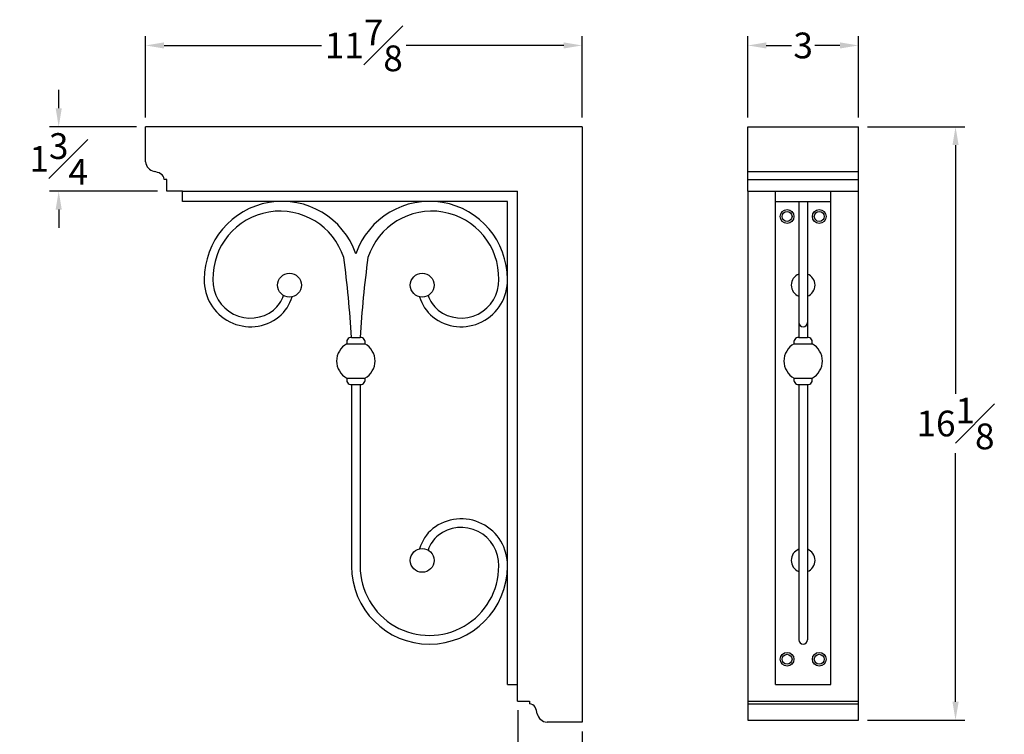
# Model space of a CAD drawing. Units: inches. Extents: x -1.4 to 25.3, y -1.8 to 30.8.
# Drawn here: x -1.4 to 25.3, y 11.4 to 30.8 of the extents above; entities that cross this region are included whole.
import ezdxf

# ---------------------------------------------------------------- set-up
doc = ezdxf.new("R2010")
doc.units = ezdxf.units.IN
doc.header["$MEASUREMENT"] = 0
doc.layers.add('Dimension', color=170, linetype='Continuous')
doc.styles.get("Standard").update_dxf_attribs({"font": 'arial_0.ttf'})
doc.dimstyles.new('New OWP', dxfattribs={"dimtxt": 0.7, "dimasz": 0.5, "dimexe": 0.25, "dimexo": 0.25, "dimgap": 0.09, "dimtad": 0, "dimtih": 1, "dimtoh": 1, "dimdec": 4, "dimrnd": 0.0625, "dimzin": 0, "dimdsep": 46, "dimlunit": 5, "dimtxsty": 'Standard', "dimcen": 0, "dimadec": 0, "dimazin": 0, "dimtfac": 1, "dimtdec": 4, "dimtofl": 0, "dimtmove": 0, "dimatfit": 3, "dimfxl": 1, "dimfrac": 1, "dimtolj": 1, "dimtzin": 0, "dimarcsym": 0})

# ---------------------------------------------------------------- blocks, each defined once
blk = doc.blocks.new('*D14')
at = {"layer": 'Defpoints', "color": 0, "transparency": 16777216}
for p in [(2.008, 30.118), (2.008, 27.91), (13.869, 27.91)]:
    blk.add_point(p, dxfattribs=at)
at = {"layer": 'Dimension', "color": 0, "lineweight": -2, "transparency": 16777216}
for p, q in [((2.008, 28.16), (2.008, 30.368)), ((13.869, 28.16), (13.869, 30.368)), ((2.508, 30.118), (6.784, 30.118)), ((13.369, 30.118), (9.093, 30.118))]:
    blk.add_line(p, q, dxfattribs=at)
at = {"layer": 'Dimension', "color": 0, "transparency": 16777216}
for points in [[(2.508, 30.201), (2.508, 30.035), (2.008, 30.118)], [(13.369, 30.201), (13.369, 30.035), (13.869, 30.118)]]:
    blk.add_solid(points, dxfattribs=at)
at = {"layer": 'Dimension', "color": 0, "transparency": 16777216, "insert": (7.938, 30.118), "char_height": 0.7, "attachment_point": 5}
blk.add_mtext('\\A1;11{\\H1.000000x;\\S7#8;}', dxfattribs=at)
blk = doc.blocks.new('*D15')
at = {"layer": 'Defpoints', "color": 0, "transparency": 16777216}
for p in [(21.377, 30.118), (18.376, 27.91), (21.377, 27.91)]:
    blk.add_point(p, dxfattribs=at)
at = {"layer": 'Dimension', "color": 0, "lineweight": -2, "transparency": 16777216}
for p, q in [((18.376, 28.16), (18.376, 30.368)), ((21.377, 28.16), (21.377, 30.368)), ((18.876, 30.118), (19.558, 30.118)), ((20.877, 30.118), (20.196, 30.118))]:
    blk.add_line(p, q, dxfattribs=at)
at = {"layer": 'Dimension', "color": 0, "transparency": 16777216}
for points in [[(18.876, 30.201), (18.876, 30.035), (18.376, 30.118)], [(20.877, 30.201), (20.877, 30.035), (21.377, 30.118)]]:
    blk.add_solid(points, dxfattribs=at)
at = {"layer": 'Dimension', "color": 0, "transparency": 16777216, "insert": (19.877, 30.118), "char_height": 0.7, "attachment_point": 5}
blk.add_mtext('\\A1;3', dxfattribs=at)
blk = doc.blocks.new('*D16')
at = {"layer": 'Defpoints', "color": 0, "transparency": 16777216}
for p in [(21.377, 27.91), (24.018, 27.91), (21.377, 11.785)]:
    blk.add_point(p, dxfattribs=at)
at = {"layer": 'Dimension', "color": 0, "lineweight": -2, "transparency": 16777216}
for p, q in [((21.627, 27.91), (24.268, 27.91)), ((24.018, 27.41), (24.018, 20.652)), ((24.018, 12.285), (24.018, 19.042)), ((21.627, 11.785), (24.268, 11.785))]:
    blk.add_line(p, q, dxfattribs=at)
at = {"layer": 'Dimension', "color": 0, "transparency": 16777216}
for points in [[(23.935, 27.41), (24.102, 27.41), (24.018, 27.91)], [(23.935, 12.285), (24.102, 12.285), (24.018, 11.785)]]:
    blk.add_solid(points, dxfattribs=at)
at = {"layer": 'Dimension', "color": 0, "transparency": 16777216, "insert": (24.018, 19.847), "char_height": 0.7, "attachment_point": 5}
blk.add_mtext('\\A1;16{\\H1.000000x;\\S1#8;}', dxfattribs=at)
blk = doc.blocks.new('*D17')
at = {"layer": 'Defpoints', "color": 0, "transparency": 16777216}
for p in [(2.008, 27.91), (-0.354, 26.16), (2.584, 26.16)]:
    blk.add_point(p, dxfattribs=at)
at = {"layer": 'Dimension', "color": 0, "lineweight": -2, "transparency": 16777216}
for p, q in [((-0.354, 28.41), (-0.354, 28.91)), ((1.758, 27.91), (-0.604, 27.91)), ((2.334, 26.16), (-0.604, 26.16)), ((-0.354, 25.66), (-0.354, 25.16))]:
    blk.add_line(p, q, dxfattribs=at)
at = {"layer": 'Dimension', "color": 0, "transparency": 16777216}
for points in [[(-0.437, 28.41), (-0.271, 28.41), (-0.354, 27.91)], [(-0.437, 25.66), (-0.271, 25.66), (-0.354, 26.16)]]:
    blk.add_solid(points, dxfattribs=at)
at = {"layer": 'Dimension', "color": 0, "transparency": 16777216, "insert": (-0.354, 27.035), "char_height": 0.7, "attachment_point": 5}
blk.add_mtext('\\A1;1{\\H1.000000x;\\S3#4;}', dxfattribs=at)
blk = doc.blocks.new('*D18')
at = {"layer": 'Defpoints', "color": 0, "transparency": 16777216}
for p in [(12.119, 12.304), (13.869, 11.728), (12.119, 9.566)]:
    blk.add_point(p, dxfattribs=at)
at = {"layer": 'Dimension', "color": 0, "lineweight": -2, "transparency": 16777216}
for p, q in [((12.119, 12.054), (12.119, 9.316)), ((13.869, 11.478), (13.869, 9.316)), ((12.119, 9.566), (11.619, 9.566)), ((13.369, 9.566), (12.619, 9.566))]:
    blk.add_line(p, q, dxfattribs=at)
at = {"layer": 'Dimension', "color": 0, "transparency": 16777216}
for points in [[(12.619, 9.649), (12.619, 9.483), (12.119, 9.566)], [(13.369, 9.649), (13.369, 9.483), (13.869, 9.566)]]:
    blk.add_solid(points, dxfattribs=at)
at = {"layer": 'Dimension', "color": 0, "transparency": 16777216, "insert": (10.722, 9.566), "char_height": 0.7, "attachment_point": 5}
blk.add_mtext('\\A1;1{\\H1.000000x;\\S3#4;}', dxfattribs=at)

msp = doc.modelspace()

# ---------------------------------------------------------------- linework, layer by layer
for p, q in [((2.00808, 26.95754), (2.00808, 27.90954)), ((13.86867, 27.90954), (2.00808, 27.90954)), ((13.86867, 27.90954), (13.86867, 11.72834)), ((18.37635, 26.15954), (18.37635, 27.90954)), ((18.37635, 27.90954), (21.37728, 27.90954)), ((21.37728, 26.15954), (21.37728, 27.90954)), ((18.37635, 26.6935), (21.37728, 26.6935)), ((2.58408, 26.47954), (2.51408, 26.47954)), ((2.58408, 26.15954), (2.58408, 26.47954)), ((18.37635, 26.47954), (21.37728, 26.47954)), ((3.00808, 26.15954), (2.58408, 26.15954)), ((3.00808, 26.15954), (12.11867, 26.15954)), ((3.00808, 25.8818), (3.00808, 26.15954)), ((12.11867, 12.75392), (12.11867, 26.15954)), ((18.37635, 26.15954), (21.37728, 26.15954)), ((18.37635, 26.15954), (18.37635, 12.15954)), ((19.12635, 12.75392), (19.12635, 26.15954)), ((19.12635, 26.15954), (20.62728, 26.15954)), ((20.62728, 12.75392), (20.62728, 26.15954)), ((21.37728, 11.78454), (21.37728, 26.15954)), ((11.84093, 25.8818), (3.00808, 25.8818)), ((11.84093, 12.75392), (11.84093, 25.8818)), ((19.12635, 25.8818), (20.62728, 25.8818)), ((19.75909, 25.8818), (19.75909, 22.18664)), ((19.99453, 25.8818), (19.99453, 22.18664)), ((7.4793, 22.00853), (7.96292, 22.00853)), ((7.60339, 22.18664), (7.83883, 22.18664)), ((19.635, 22.00853), (20.11862, 22.00853)), ((19.75909, 22.18664), (19.99453, 22.18664)), ((7.4793, 21.08098), (7.96292, 21.08098)), ((7.60339, 20.90286), (7.60339, 15.97108)), ((7.60339, 20.90286), (7.83883, 20.90286)), ((7.83883, 20.90286), (7.83883, 15.97108)), ((19.635, 21.08098), (20.11862, 21.08098)), ((19.75909, 20.90286), (19.75909, 13.97003)), ((19.75909, 20.90286), (19.99453, 20.90286)), ((19.99453, 20.90286), (19.99453, 13.97003)), ((11.84093, 12.75392), (12.11867, 12.75392)), ((12.11867, 12.30434), (12.11867, 12.75392)), ((19.12635, 12.75392), (20.62728, 12.75392)), ((12.11867, 12.30434), (12.43867, 12.30434)), ((12.43867, 12.30434), (12.43867, 12.23434)), ((18.37635, 12.30434), (21.37728, 12.30434)), ((18.37635, 12.23434), (21.37728, 12.23434)), ((18.37635, 12.15954), (18.37635, 11.78454)), ((18.37635, 11.78454), (21.37728, 11.78454)), ((13.86867, 11.72834), (12.91667, 11.72834))]:
    msp.add_line(p, q)
for centre, radius in [((19.43885, 25.47204), 0.1875), ((19.43885, 25.47204), 0.1353), ((20.31478, 25.47204), 0.1875), ((20.31478, 25.47204), 0.1353), ((5.91698, 23.60626), 0.32378), ((9.52524, 23.60626), 0.32378), ((9.52524, 16.12785), 0.32378), ((19.43885, 13.44142), 0.1875), ((19.43885, 13.44142), 0.1353), ((20.31478, 13.44142), 0.1875), ((20.31478, 13.44142), 0.1353)]:
    msp.add_circle(centre, radius)
for centre, radius, start, end in [((2.30639, 26.9864), 0.29971, 185.5268, 257.762719), ((2.13717, 26.11872), 0.58442, 61.557919, 79.58054), ((2.32869, 26.46842), 0.18572, 3.429947, 62.127897), ((5.72006, 23.76302), 2.11877, 19.189084, 180), ((9.72216, 23.76302), 2.11877, 0, 160.810916), ((5.65854, 23.79428), 1.82225, 17.859374, 181.155506), ((9.78367, 23.79428), 1.82225, 358.844494, 162.140626), ((-20.78319, 20.52329), 28.43527, 3.353499, 7.740494), ((36.22541, 20.52329), 28.43527, 172.259506, 176.646501), ((19.87681, 23.60626), 0.32378, 111.320731, 248.679269), ((19.87681, 23.60626), 0.32378, 291.320731, 68.679269), ((4.85787, 23.73372), 1.25693, 178.664252, 308.053482), ((4.85787, 23.73372), 1.02149, 178.664252, 308.053482), ((10.58434, 23.73372), 1.25693, 231.946518, 1.335748), ((10.58434, 23.73372), 1.02149, 231.946518, 1.335748), ((4.90848, 23.60626), 0.89077, 310.544713, 341.689227), ((4.9088, 23.60636), 1.12591, 310.008611, 343.719663), ((10.53342, 23.60636), 1.12591, 196.280337, 229.991389), ((10.53373, 23.60626), 0.89077, 198.310773, 229.455287), ((19.87681, 22.59451), 0.11772, 180, 0), ((7.72111, 21.54475), 0.52303, 117.537134, 242.462866), ((7.60339, 22.05436), 0.13228, 90, 200.272233), ((7.83883, 22.05436), 0.13228, 339.727767, 90), ((7.72111, 21.54475), 0.52303, 297.537134, 62.462866), ((19.87681, 21.54475), 0.52303, 117.537134, 242.462866), ((19.75909, 22.05436), 0.13228, 90, 200.272233), ((19.99453, 22.05436), 0.13228, 339.727767, 90), ((19.87681, 21.54475), 0.52303, 297.537134, 62.462866), ((7.60339, 21.03514), 0.13228, 159.727767, 270), ((7.83883, 21.03514), 0.13228, 270, 20.272233), ((19.75909, 21.03514), 0.13228, 159.727767, 270), ((19.99453, 21.03514), 0.13228, 270, 20.272233), ((10.58434, 16.00038), 1.25693, 358.664252, 128.053482), ((10.53342, 16.12775), 1.12591, 130.008611, 163.719663), ((10.58434, 16.00038), 1.02149, 358.664252, 128.053482), ((10.53373, 16.12785), 0.89077, 130.544713, 161.689227), ((19.87681, 16.12785), 0.32378, 111.320731, 248.679269), ((19.87681, 16.12785), 0.32378, 291.320731, 68.679269), ((9.72216, 15.97108), 2.11877, 180, 0), ((9.7222, 15.97111), 1.88337, 180.000948, 0.166021), ((19.87681, 13.97003), 0.11772, 180, 0), ((12.42756, 12.04896), 0.18572, 27.872103, 86.570053), ((12.07785, 11.85744), 0.58442, 10.41946, 28.442081), ((12.94554, 12.02666), 0.29971, 192.237281, 264.4732)]:
    msp.add_arc(centre, radius, start, end)

# ---------------------------------------------------------------- dimensions: what is measured, and where the dimension line sits
at = {"layer": 'Dimension'}
for base, p1, p2, picture, middle in [((2.00808, 30.118), (13.86867, 27.90954), (2.00808, 27.90954), '*D14', (7.93837, 30.118)), ((21.37728, 30.118), (18.37635, 27.90954), (21.37728, 27.90954), '*D15', (19.87681, 30.118)), ((12.11867, 9.56584), (13.86867, 11.72834), (12.11867, 12.30434), '*D18', (10.72203, 9.56584))]:
    dim = msp.add_linear_dim(base=base, p1=p1, p2=p2, dimstyle='New OWP', dxfattribs=at)
    dim.commit()
    dim.dimension.update_dxf_attribs({"geometry": picture, "text_midpoint": middle})
for base, p1, p2, picture, middle in [((-0.35401, 26.15954), (2.00808, 27.90954), (2.58408, 26.15954), '*D17', (-0.35401, 27.03454)), ((24.01849, 27.90954), (21.37728, 11.78454), (21.37728, 27.90954), '*D16', (24.01849, 19.84704))]:
    dim = msp.add_linear_dim(base=base, p1=p1, p2=p2, angle=90, dimstyle='New OWP', dxfattribs=at)
    dim.commit()
    dim.dimension.update_dxf_attribs({"geometry": picture, "text_midpoint": middle})

doc.saveas('drawing.dxf')
